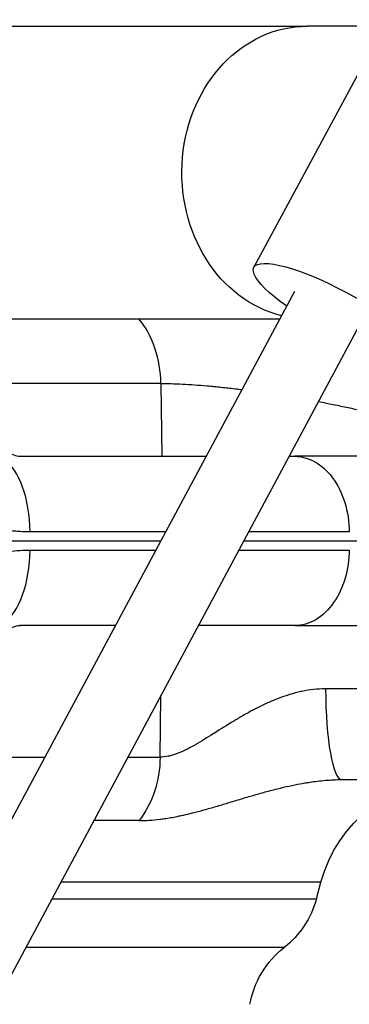
# Model space of a CAD drawing. Extents: x -29 to 25171, y -35653 to 17807.
# Drawn here: x 12354 to 12421, y 2751 to 2954 of the extents above; entities that cross this region are included whole.
import ezdxf

# ---------------------------------------------------------------- set-up
doc = ezdxf.new("R2010")
doc.units = 0
doc.header["$MEASUREMENT"] = 0
doc.header["$PDMODE"] = 1
doc.layers.get('0').update_dxf_attribs({"linetype": 'CONTINUOUS'})
doc.layers.get('DefPoints').update_dxf_attribs({"linetype": 'CONTINUOUS'})
doc.layers.add('FRAM3', color=1, linetype='CONTINUOUS', lineweight=50)
doc.layers.add('寸法線', color=3, linetype='CONTINUOUS', lineweight=18)
doc.layers.add('外形線', color=7, linetype='CONTINUOUS')
doc.styles.get("Standard").update_dxf_attribs({"font": 'TXT.SHX', "bigfont": 'bigfont.shx'})
doc.dimstyles.new('60ベース', dxfattribs={"dimscale": 60, "dimtxt": 3, "dimasz": 3, "dimexe": 0, "dimexo": 1, "dimgap": 1, "dimtad": 3, "dimdec": 1, "dimdsep": 46, "dimtxsty": 'STANDARD', "dimblk": 'DOTSMALL', "dimcen": 0, "dimclrd": 256, "dimclre": 256, "dimclrt": 7, "dimadec": 3, "dimazin": 2, "dimtfac": 1, "dimtdec": 1, "dimtix": 1, "dimtmove": 2, "dimatfit": 2, "dimldrblk": 'OPEN', "dimfxl": 1, "dimtolj": 1, "dimlwd": -1, "dimlwe": -1, "dimarcsym": 0})

# ---------------------------------------------------------------- blocks, each defined once
blk = doc.blocks.new('_DotSmall')
at = {"layer": 'FRAM3', "color": 0, "const_width": 0.5}
blk.add_lwpolyline([(-0.0625, 0, 1), (0.0625, 0, 1)], format="xyb", close=True, dxfattribs=at)
blk = doc.blocks.new('*D18')
at = {"layer": 'DefPoints', "color": 0}
for p in [(9119.33, 4934.07), (14141.51, 2639.09), (14626.99, 2639.09)]:
    blk.add_point(p, dxfattribs=at)
at = {"layer": '寸法線'}
for p, q in [((9179.33, 4934.07), (14626.99, 4934.07)), ((14626.99, 4934.07), (14626.99, 2639.09)), ((14201.51, 2639.09), (14626.99, 2639.09))]:
    blk.add_line(p, q, dxfattribs=at)
at = {"layer": '寸法線', "xscale": 180, "yscale": 180, "zscale": 180}
for p, rotation in [((14626.99, 4934.07), 90), ((14626.99, 2639.09), 270)]:
    blk.add_blockref('_DotSmall', p, dxfattribs=dict(at, rotation=rotation))
at = {"layer": '寸法線', "color": 7, "insert": (14476.99, 3786.58), "char_height": 180, "attachment_point": 5, "rotation": 90}
blk.add_mtext('\\A1;2295', dxfattribs=at)
blk = doc.blocks.new('_OPEN')
at = {"color": 0, "linetype": 'ByBlock'}
for p, q in [((-1, 0.1667), (0, 0)), ((0, 0), (-1, -0.1667)), ((0, 0), (-1, 0))]:
    blk.add_line(p, q, dxfattribs=at)
blk = doc.blocks.new('*D19')
at = {"layer": 'DefPoints', "color": 0}
for p in [(11058.99, 5819.53), (14141.51, 2639.09), (15071.47, 2639.09)]:
    blk.add_point(p, dxfattribs=at)
at = {"layer": '寸法線'}
for p, q in [((11118.99, 5819.53), (15071.47, 5819.53)), ((15071.47, 5819.53), (15071.47, 2639.09)), ((14201.51, 2639.09), (15071.47, 2639.09))]:
    blk.add_line(p, q, dxfattribs=at)
at = {"layer": '寸法線', "xscale": 180, "yscale": 180, "zscale": 180}
for p, rotation in [((15071.47, 5819.53), 90), ((15071.47, 2639.09), 270)]:
    blk.add_blockref('_DotSmall', p, dxfattribs=dict(at, rotation=rotation))
at = {"layer": '寸法線', "color": 7, "insert": (14921.47, 4229.31), "char_height": 180, "attachment_point": 5, "rotation": 90}
blk.add_mtext('\\A1;(3180)', dxfattribs=at)

msp = doc.modelspace()

# ---------------------------------------------------------------- linework, layer by layer
at = {"layer": '外形線', "extrusion": (0, 1, 0)}
for p, q in [((12434.431, 2964.015), (12401.715, 2903.147)), ((12301.783, 2952.866), (12412.665, 2952.866)), ((12428.439, 2952.866), (12412.665, 2952.866)), ((12271.39, 2639.09), (12410.136, 2898.205)), ((12173.543, 2892.541), (12407.103, 2892.541)), ((12288.497, 2639.09), (12423.42, 2891.066)), ((12382.582, 2879.2), (12349.335, 2879.2)), ((12382.582, 2879.2), (12382.787, 2864.169)), ((11930.351, 2846.706), (12382.56, 2846.706)), ((12399.667, 2846.706), (12505.636, 2846.706)), ((12382.417, 2802.124), (12382.59, 2814.813)), ((12428.282, 2816.212), (12416.481, 2816.212)), ((12349.204, 2802.124), (12358.688, 2802.124)), ((12375.795, 2802.124), (12382.417, 2802.124)), ((12419.788, 2797.494), (12437.929, 2797.494)), ((12378.101, 2789.041), (12368.79, 2789.041)), ((12415.519, 2776.315), (12361.975, 2776.315)), ((12414.613, 2772.934), (12415.519, 2776.315)), ((12360.165, 2772.934), (12414.613, 2772.934)), ((12407.941, 2762.854), (12354.768, 2762.854))]:
    msp.add_line(p, q, dxfattribs=at)
at = {"layer": '外形線', "extrusion": (1e-16, 0, -1)}
for centre, radius, start, end in [((-12443.12, 2768.919), 28.575, 15, 90), ((-12396.212, 2777.865), 19.05, 195, 231.99809), ((-12419.67, 2747.843), 19.05, 10, 51.99809)]:
    msp.add_arc(centre, radius, start, end, dxfattribs=at)
for centre, major_axis, ratio, start_param, end_param in [((12412.665, 2922.704), (0, 30.162), 0.8543578, 3.345817, 6.2831853), ((12418.521, 2894.114), (-16.806, 9.033), 0.2331729, -1.0606187, 2.0575135), ((12367.529, 2802.456), (0, 19.05), 0.7816293, 1.5882496, 2.3520821)]:
    msp.add_ellipse(centre, major_axis=major_axis, ratio=ratio, start_param=start_param, end_param=end_param, dxfattribs=at)
at = {"layer": '外形線'}
for centre, major_axis, ratio, start_param, end_param in [((12367.694, 2878.867), (0, 19.05), 0.7816293, -1.553343, -0.7701704), ((12348.025, 2848.294), (0, 15.875), 0.4785171, -1.5533431, -0.2979231), ((12348.025, 2845.119), (0, 15.875), 0.4785171, 3.4394695, 4.6949357), ((12419.788, 2816.544), (0, 19.05), 0.1736577, 1.5882496, 3.1415927)]:
    msp.add_ellipse(centre, major_axis=major_axis, ratio=ratio, start_param=start_param, end_param=end_param, dxfattribs=at)
for points, knots in [([(12382.582, 2879.2), (12383.249, 2879.2), (12383.955, 2879.189), (12384.694, 2879.168), (12384.698, 2879.168), (12384.702, 2879.168), (12384.706, 2879.168), (12385.441, 2879.147), (12386.205, 2879.116), (12386.997, 2879.075), (12387.005, 2879.074), (12387.014, 2879.074), (12387.023, 2879.073), (12388.61, 2878.991), (12390.308, 2878.869), (12392.119, 2878.708), (12392.137, 2878.707), (12392.156, 2878.705), (12392.174, 2878.703), (12392.612, 2878.664), (12393.056, 2878.623), (12393.507, 2878.579), (12393.977, 2878.534), (12394.453, 2878.486), (12394.932, 2878.436), (12394.955, 2878.433), (12394.978, 2878.431), (12395.001, 2878.428), (12395.936, 2878.33), (12396.885, 2878.224), (12397.847, 2878.109), (12397.873, 2878.106), (12397.9, 2878.103), (12397.926, 2878.1), (12398.375, 2878.046), (12398.827, 2877.991), (12399.281, 2877.934)], [0, 0, 0, 0, 0.003207993, 0.003207993, 0.003207993, 0.003226677, 0.003226677, 0.003226677, 0.00641735, 0.00641735, 0.00641735, 0.006453354, 0.006453354, 0.006453354, 0.012841378, 0.012841378, 0.012841378, 0.012906709, 0.012906709, 0.012906709, 0.014448411, 0.014448411, 0.014448411, 0.016056053, 0.016056053, 0.016056053, 0.016133386, 0.016133386, 0.016133386, 0.019273935, 0.019273935, 0.019273935, 0.019360063, 0.019360063, 0.019360063, 0.020824935, 0.020824935, 0.020824935, 0.020824935]), ([(12415.056, 2875.444), (12415.538, 2875.354), (12416.019, 2875.261), (12416.5, 2875.168), (12416.522, 2875.163), (12416.544, 2875.159), (12416.566, 2875.155), (12417.065, 2875.058), (12417.563, 2874.959), (12418.056, 2874.86), (12418.075, 2874.856), (12418.095, 2874.852), (12418.114, 2874.848), (12418.609, 2874.749), (12419.1, 2874.648), (12419.587, 2874.547), (12419.604, 2874.544), (12419.621, 2874.54), (12419.638, 2874.537), (12420.633, 2874.33), (12421.611, 2874.12), (12422.573, 2873.908), (12422.585, 2873.905), (12422.596, 2873.903), (12422.607, 2873.9), (12424.553, 2873.47), (12426.432, 2873.028), (12428.241, 2872.574)], [0.037155152, 0.037155152, 0.037155152, 0.037155152, 0.038651756, 0.038651756, 0.038651756, 0.038720126, 0.038720126, 0.038720126, 0.040271975, 0.040271975, 0.040271975, 0.040333465, 0.040333465, 0.040333465, 0.041892706, 0.041892706, 0.041892706, 0.041946804, 0.041946804, 0.041946804, 0.045135581, 0.045135581, 0.045135581, 0.045173481, 0.045173481, 0.045173481, 0.051626835, 0.051626835, 0.051626835, 0.051626835]), ([(12349.104, 2868.813), (12349.117, 2868.299), (12349.215, 2867.78), (12349.566, 2866.822), (12349.819, 2866.369), (12350.447, 2865.577), (12350.83, 2865.227), (12351.676, 2864.672), (12352.149, 2864.46), (12352.836, 2864.277), (12353.038, 2864.237), (12353.448, 2864.183), (12353.657, 2864.169), (12353.865, 2864.169)], [0, 0, 0, 0, 0.15437548, 0.15437548, 0.30603119, 0.30603119, 0.45778483, 0.45778483, 0.60953556, 0.60953556, 0.67101316, 0.67101316, 0.73354619, 0.73354619, 0.73354619, 0.73354619]), ([(12353.502, 2864.169), (12354.907, 2864.169), (12356.305, 2864.169), (12357.695, 2864.169), (12361.418, 2864.169), (12365.085, 2864.169), (12368.696, 2864.169), (12371.176, 2864.169), (12373.628, 2864.169), (12376.055, 2864.169), (12378.056, 2864.169), (12380.04, 2864.169), (12382.002, 2864.169), (12382.419, 2864.169), (12382.835, 2864.169), (12383.25, 2864.169), (12386.186, 2864.169), (12389.073, 2864.169), (12391.911, 2864.169)], [0.04028879, 0.04028879, 0.04028879, 0.04028879, 0.07152634, 0.07152634, 0.07152634, 0.1552138, 0.1552138, 0.1552138, 0.21267631, 0.21267631, 0.21267631, 0.26007052, 0.26007052, 0.26007052, 0.27013882, 0.27013882, 0.27013882, 0.34139717, 0.34139717, 0.34139717, 0.34139717]), ([(12409.018, 2864.169), (12409.393, 2864.169), (12409.766, 2864.169), (12410.139, 2864.169), (12410.139, 2864.169), (12410.14, 2864.169), (12410.14, 2864.169)], [0.489861164, 0.489861164, 0.489861164, 0.489861164, 0.499988855, 0.499988855, 0.499988855, 0.499999554, 0.499999554, 0.499999554, 0.499999554]), ([(12410.14, 2864.169), (12411.548, 2864.169), (12412.944, 2863.794), (12415.595, 2862.318), (12416.821, 2861.212), (12418.954, 2858.35), (12419.824, 2856.598), (12421.018, 2852.735), (12421.338, 2850.667), (12421.363, 2848.571)], [-0.97388204, -0.97388204, -0.97388204, -0.97388204, -0.73867743, -0.73867743, -0.49796292, -0.49796292, -0.24760283, -0.24760283, -0.00000251, -0.00000251, -0.00000251, -0.00000251]), ([(12453.533, 2864.169), (12452.724, 2864.169), (12451.904, 2864.169), (12451.071, 2864.169), (12448.839, 2864.169), (12446.52, 2864.169), (12444.114, 2864.169), (12442.461, 2864.169), (12440.767, 2864.169), (12439.032, 2864.169), (12437.601, 2864.169), (12436.141, 2864.169), (12434.655, 2864.169), (12434.34, 2864.169), (12434.023, 2864.169), (12433.705, 2864.169), (12426.451, 2864.169), (12418.596, 2864.169), (12410.141, 2864.169), (12410.141, 2864.169), (12410.14, 2864.169), (12410.14, 2864.169)], [0.04028879, 0.04028879, 0.04028879, 0.04028879, 0.07152634, 0.07152634, 0.07152634, 0.1552138, 0.1552138, 0.1552138, 0.21267631, 0.21267631, 0.21267631, 0.26007052, 0.26007052, 0.26007052, 0.27013882, 0.27013882, 0.27013882, 0.49998886, 0.49998886, 0.49998886, 0.49999955, 0.49999955, 0.49999955, 0.49999955]), ([(12355.62, 2848.571), (12354.954, 2848.571), (12354.255, 2848.595), (12353.523, 2848.644), (12353.157, 2848.668), (12352.783, 2848.699), (12352.4, 2848.735), (12352.209, 2848.754), (12352.015, 2848.773), (12351.82, 2848.795), (12351.722, 2848.805), (12351.624, 2848.816), (12351.525, 2848.828), (12351.476, 2848.833), (12351.426, 2848.839), (12351.376, 2848.845), (12351.333, 2848.85), (12351.289, 2848.856), (12351.246, 2848.861), (12351.24, 2848.862), (12351.232, 2848.863), (12351.227, 2848.863), (12350.622, 2848.937), (12349.95, 2849.031), (12349.211, 2849.147), (12348.842, 2849.204), (12348.455, 2849.267), (12348.052, 2849.335), (12347.85, 2849.369), (12347.645, 2849.404), (12347.434, 2849.441), (12347.329, 2849.459), (12347.223, 2849.478), (12347.116, 2849.497), (12347.063, 2849.506), (12347.009, 2849.516), (12346.955, 2849.526), (12346.928, 2849.53), (12346.9, 2849.535), (12346.873, 2849.54), (12346.849, 2849.544), (12346.826, 2849.549), (12346.802, 2849.553), (12346.798, 2849.553), (12346.796, 2849.554), (12346.791, 2849.555), (12345.646, 2849.76), (12344.7, 2849.934), (12343.953, 2850.06), (12343.209, 2850.187), (12342.664, 2850.269), (12342.321, 2850.319), (12342.312, 2850.32), (12342.285, 2850.324), (12342.265, 2850.327), (12340.686, 2850.553), (12339.2, 2850.684), (12337.809, 2850.721)], [0, 0, 0, 0, 0.125, 0.125, 0.125, 0.1875, 0.1875, 0.1875, 0.21875, 0.21875, 0.21875, 0.234375, 0.234375, 0.234375, 0.2421875, 0.2421875, 0.2421875, 0.2490234, 0.2490234, 0.2490234, 0.25, 0.25, 0.25, 0.375, 0.375, 0.375, 0.4375, 0.4375, 0.4375, 0.46875, 0.46875, 0.46875, 0.484375, 0.484375, 0.484375, 0.4921875, 0.4921875, 0.4921875, 0.4960937, 0.4960937, 0.4960937, 0.4995117, 0.4995117, 0.4995117, 0.5, 0.5, 0.5, 0.625, 0.625, 0.625, 0.7495117, 0.7495117, 0.7495117, 0.752735, 0.752735, 0.752735, 1, 1, 1, 1]), ([(12421.364, 2848.571), (12419.729, 2848.571), (12418.075, 2848.571), (12411.328, 2848.571), (12406.078, 2848.571), (12400.666, 2848.571)], [0.7327631, 0.7327631, 0.7327631, 0.7327631, 0.755266731, 0.755266731, 0.823457097, 0.823457097, 0.823457097, 0.823457097]), ([(12337.809, 2842.692), (12339.212, 2842.729), (12340.713, 2842.862), (12342.308, 2843.092), (12342.311, 2843.093), (12342.316, 2843.094), (12342.317, 2843.094), (12342.66, 2843.143), (12343.206, 2843.226), (12343.953, 2843.353), (12344.697, 2843.479), (12345.639, 2843.651), (12346.778, 2843.856), (12346.783, 2843.857), (12346.788, 2843.858), (12346.791, 2843.858), (12347.665, 2844.015), (12348.471, 2844.151), (12349.21, 2844.266), (12349.58, 2844.324), (12349.933, 2844.376), (12350.269, 2844.424), (12350.437, 2844.447), (12350.601, 2844.469), (12350.76, 2844.491), (12350.84, 2844.501), (12350.919, 2844.511), (12350.997, 2844.521), (12351.036, 2844.526), (12351.074, 2844.531), (12351.113, 2844.536), (12351.146, 2844.54), (12351.18, 2844.544), (12351.213, 2844.548), (12351.218, 2844.549), (12351.221, 2844.549), (12351.227, 2844.55), (12352.824, 2844.744), (12354.288, 2844.842), (12355.62, 2844.842)], [0, 0, 0, 0, 0.2495117, 0.2495117, 0.2495117, 0.25, 0.25, 0.25, 0.375, 0.375, 0.375, 0.4995117, 0.4995117, 0.4995117, 0.5, 0.5, 0.5, 0.625, 0.625, 0.625, 0.6875, 0.6875, 0.6875, 0.71875, 0.71875, 0.71875, 0.734375, 0.734375, 0.734375, 0.7421875, 0.7421875, 0.7421875, 0.7490234, 0.7490234, 0.7490234, 0.75, 0.75, 0.75, 1, 1, 1, 1]), ([(12398.669, 2844.842), (12404.789, 2844.842), (12410.706, 2844.842), (12418.075, 2844.842), (12419.729, 2844.842), (12421.364, 2844.842)], [0.168187199, 0.168187199, 0.168187199, 0.168187199, 0.244733269, 0.244733269, 0.2672369, 0.2672369, 0.2672369, 0.2672369]), ([(12421.363, 2844.842), (12421.339, 2842.851), (12421.05, 2840.884), (12419.959, 2837.161), (12419.157, 2835.446), (12417.096, 2832.48), (12415.842, 2831.281), (12413.09, 2829.659), (12411.622, 2829.244), (12410.14, 2829.244)], [-0.97388209, -0.97388209, -0.97388209, -0.97388209, -0.73867283, -0.73867283, -0.49795773, -0.49795773, -0.2475997, -0.2475997, -0.00000026, -0.00000026, -0.00000026, -0.00000026]), ([(12353.865, 2829.244), (12353.696, 2829.244), (12353.527, 2829.235), (12353.192, 2829.199), (12353.027, 2829.173), (12352.549, 2829.07), (12352.24, 2828.969), (12351.561, 2828.67), (12351.195, 2828.448), (12350.542, 2827.919), (12350.248, 2827.608), (12349.756, 2826.926), (12349.554, 2826.549), (12349.221, 2825.661), (12349.117, 2825.128), (12349.104, 2824.6)], [0, 0, 0, 0, 0.05074031, 0.05074031, 0.10091272, 0.10091272, 0.19740882, 0.19740882, 0.32351902, 0.32351902, 0.44962924, 0.44962924, 0.57573946, 0.57573946, 0.73419758, 0.73419758, 0.73419758, 0.73419758]), ([(12373.21, 2829.244), (12371.715, 2829.244), (12370.211, 2829.244), (12368.696, 2829.244), (12365.085, 2829.244), (12361.418, 2829.244), (12357.695, 2829.244), (12356.305, 2829.244), (12354.907, 2829.244), (12353.502, 2829.244)], [0.80968946, 0.80968946, 0.80968946, 0.80968946, 0.84478749, 0.84478749, 0.84478749, 0.9284756, 0.9284756, 0.9284756, 0.95971251, 0.95971251, 0.95971251, 0.95971251]), ([(12410.14, 2829.244), (12410.139, 2829.244), (12410.139, 2829.244), (12410.139, 2829.244), (12403.815, 2829.244), (12397.208, 2829.244), (12390.317, 2829.244)], [0.50000045, 0.50000045, 0.50000045, 0.50000045, 0.50001245, 0.50001245, 0.50001245, 0.67190253, 0.67190253, 0.67190253, 0.67190253]), ([(12410.14, 2829.244), (12410.14, 2829.244), (12410.141, 2829.244), (12410.141, 2829.244), (12418.596, 2829.244), (12426.45, 2829.244), (12433.705, 2829.244), (12434.023, 2829.244), (12434.34, 2829.244), (12434.655, 2829.244), (12436.141, 2829.244), (12437.601, 2829.244), (12439.032, 2829.244), (12440.767, 2829.244), (12442.461, 2829.244), (12444.114, 2829.244), (12446.52, 2829.244), (12448.839, 2829.244), (12451.071, 2829.244), (12451.904, 2829.244), (12452.724, 2829.244), (12453.533, 2829.244)], [0.50000045, 0.50000045, 0.50000045, 0.50000045, 0.50001245, 0.50001245, 0.50001245, 0.72986248, 0.72986248, 0.72986248, 0.73993039, 0.73993039, 0.73993039, 0.78732498, 0.78732498, 0.78732498, 0.84478749, 0.84478749, 0.84478749, 0.9284756, 0.9284756, 0.9284756, 0.95971251, 0.95971251, 0.95971251, 0.95971251]), ([(12416.481, 2816.212), (12414.833, 2816.212), (12413.2, 2816.021), (12411.579, 2815.68), (12411.518, 2815.667), (12411.456, 2815.654), (12411.395, 2815.641), (12410.635, 2815.476), (12409.876, 2815.276), (12409.133, 2815.052), (12409.053, 2815.028), (12408.973, 2815.004), (12408.894, 2814.979), (12408.161, 2814.752), (12407.442, 2814.5), (12406.735, 2814.229), (12406.651, 2814.197), (12406.567, 2814.165), (12406.483, 2814.132), (12404.971, 2813.54), (12403.51, 2812.859), (12402.084, 2812.122), (12402.022, 2812.09), (12401.96, 2812.058), (12401.899, 2812.025), (12401.58, 2811.859), (12401.263, 2811.69), (12400.948, 2811.519), (12400.57, 2811.313), (12400.194, 2811.104), (12399.821, 2810.892), (12399.781, 2810.869), (12399.74, 2810.846), (12399.7, 2810.823), (12398.994, 2810.42), (12398.301, 2810.01), (12397.62, 2809.598), (12397.605, 2809.588), (12397.589, 2809.579), (12397.573, 2809.57), (12396.181, 2808.725), (12394.835, 2807.869), (12393.517, 2807.037), (12393.484, 2807.017), (12393.452, 2806.996), (12393.42, 2806.976), (12392.136, 2806.166), (12390.878, 2805.379), (12389.63, 2804.668), (12389.567, 2804.632), (12389.503, 2804.596), (12389.44, 2804.561), (12388.864, 2804.236), (12388.294, 2803.931), (12387.733, 2803.654), (12387.669, 2803.623), (12387.606, 2803.592), (12387.542, 2803.561), (12386.985, 2803.292), (12386.435, 2803.051), (12385.891, 2802.847), (12385.84, 2802.827), (12385.789, 2802.809), (12385.738, 2802.79), (12385.487, 2802.699), (12385.238, 2802.615), (12384.989, 2802.54), (12384.691, 2802.451), (12384.394, 2802.374), (12384.103, 2802.312), (12383.52, 2802.188), (12382.958, 2802.124), (12382.417, 2802.124)], [0, 0, 0, 0, 0.004955957, 0.004955957, 0.004955957, 0.005143621, 0.005143621, 0.005143621, 0.007465507, 0.007465507, 0.007465507, 0.007715432, 0.007715432, 0.007715432, 0.010014169, 0.010014169, 0.010014169, 0.010287242, 0.010287242, 0.010287242, 0.01521661, 0.01521661, 0.01521661, 0.015430864, 0.015430864, 0.015430864, 0.016534788, 0.016534788, 0.016534788, 0.017858378, 0.017858378, 0.017858378, 0.018002674, 0.018002674, 0.018002674, 0.020516664, 0.020516664, 0.020516664, 0.020574485, 0.020574485, 0.020574485, 0.025718106, 0.025718106, 0.025718106, 0.025844084, 0.025844084, 0.025844084, 0.030861727, 0.030861727, 0.030861727, 0.031115638, 0.031115638, 0.031115638, 0.033433538, 0.033433538, 0.033433538, 0.033696634, 0.033696634, 0.033696634, 0.036005349, 0.036005349, 0.036005349, 0.036222028, 0.036222028, 0.036222028, 0.037291254, 0.037291254, 0.037291254, 0.038577159, 0.038577159, 0.038577159, 0.04114897, 0.04114897, 0.04114897, 0.04114897]), ([(12378.101, 2789.041), (12379.472, 2789.041), (12380.878, 2789.134), (12382.321, 2789.31), (12382.643, 2789.35), (12382.968, 2789.393), (12383.295, 2789.441), (12384.161, 2789.568), (12385.041, 2789.723), (12385.935, 2789.904), (12386.21, 2789.959), (12386.486, 2790.017), (12386.763, 2790.077), (12387.37, 2790.209), (12387.984, 2790.351), (12388.605, 2790.503), (12388.762, 2790.542), (12388.918, 2790.581), (12389.075, 2790.62), (12389.856, 2790.816), (12390.645, 2791.026), (12391.443, 2791.247), (12392.253, 2791.472), (12393.074, 2791.708), (12393.906, 2791.953), (12394.712, 2792.189), (12395.528, 2792.434), (12396.358, 2792.684), (12397.272, 2792.96), (12398.201, 2793.242), (12399.149, 2793.526), (12399.949, 2793.766), (12400.761, 2794.007), (12401.59, 2794.248), (12401.653, 2794.266), (12401.716, 2794.284), (12401.779, 2794.302), (12402.215, 2794.428), (12402.655, 2794.554), (12403.097, 2794.678), (12403.513, 2794.795), (12403.932, 2794.911), (12404.353, 2795.025), (12404.372, 2795.03), (12404.391, 2795.035), (12404.41, 2795.04), (12405.327, 2795.288), (12406.259, 2795.53), (12407.209, 2795.76), (12407.997, 2795.95), (12408.798, 2796.133), (12409.612, 2796.305), (12409.799, 2796.344), (12409.987, 2796.383), (12410.175, 2796.421), (12410.84, 2796.555), (12411.514, 2796.682), (12412.201, 2796.798), (12412.557, 2796.859), (12412.917, 2796.917), (12413.28, 2796.971), (12413.777, 2797.046), (12414.279, 2797.114), (12414.782, 2797.175), (12415.351, 2797.244), (12415.924, 2797.303), (12416.5, 2797.352), (12417.584, 2797.442), (12418.679, 2797.494), (12419.788, 2797.494)], [0, 0, 0, 0, 0.006552654, 0.006552654, 0.006552654, 0.008019196, 0.008019196, 0.008019196, 0.011910719, 0.011910719, 0.011910719, 0.013105307, 0.013105307, 0.013105307, 0.015722809, 0.015722809, 0.015722809, 0.016381634, 0.016381634, 0.016381634, 0.019657961, 0.019657961, 0.019657961, 0.022986476, 0.022986476, 0.022986476, 0.026210614, 0.026210614, 0.026210614, 0.029765513, 0.029765513, 0.029765513, 0.032763268, 0.032763268, 0.032763268, 0.032990947, 0.032990947, 0.032990947, 0.034562815, 0.034562815, 0.034562815, 0.036039595, 0.036039595, 0.036039595, 0.036105044, 0.036105044, 0.036105044, 0.039315922, 0.039315922, 0.039315922, 0.041981105, 0.041981105, 0.041981105, 0.042592248, 0.042592248, 0.042592248, 0.044749185, 0.044749185, 0.044749185, 0.045868575, 0.045868575, 0.045868575, 0.047404541, 0.047404541, 0.047404541, 0.049144902, 0.049144902, 0.049144902, 0.052421229, 0.052421229, 0.052421229, 0.052421229])]:
    msp.add_open_spline(points, degree=3, knots=knots, dxfattribs=at)
for points in [[(12383.559, 2848.571), (12374.587, 2848.571), (12365.254, 2848.571), (12355.62, 2848.571)], [(12355.62, 2844.842), (12364.541, 2844.842), (12373.205, 2844.842), (12381.562, 2844.842)]]:
    msp.add_open_spline(points, degree=3, dxfattribs=at)

# ---------------------------------------------------------------- dimensions: what is measured, and where the dimension line sits
at = {"layer": '寸法線'}
dim = msp.add_linear_dim(base=(15071.468, 2639.09), p1=(11058.992, 5819.529), p2=(14141.508, 2639.09), angle=90, text='(<>)', dimstyle='60ベース', override={"dimdec": 0}, dxfattribs=at)
dim.commit()
dim.dimension.update_dxf_attribs({"geometry": '*D19', "text_midpoint": (14921.468, 4229.31)})
dim = msp.add_linear_dim(base=(14626.993, 2639.09), p1=(9119.326, 4934.066), p2=(14141.508, 2639.09), angle=90, dimstyle='60ベース', dxfattribs=at)
dim.commit()
dim.dimension.update_dxf_attribs({"geometry": '*D18', "text_midpoint": (14476.993, 3786.578)})

doc.saveas('drawing.dxf')
